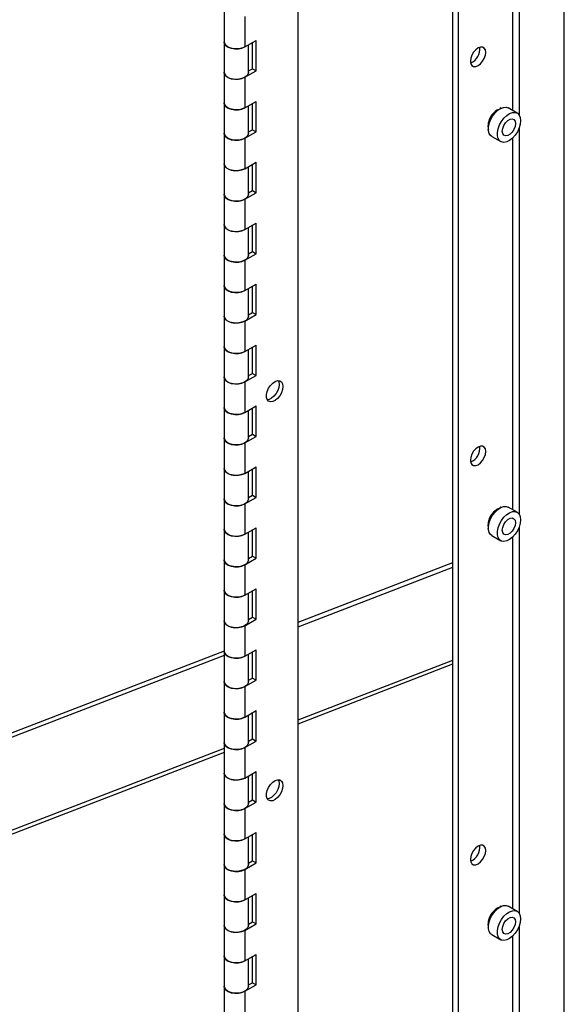
# Model space of a CAD drawing. Units: inches. Extents: x 0.2 to 9.1, y 0.2 to 10.8.
# Drawn here: x 3 to 3.2, y 7.2 to 7.5 of the extents above; entities that cross this region are included whole.
import ezdxf

# ---------------------------------------------------------------- set-up
doc = ezdxf.new("R2010")
doc.units = ezdxf.units.IN
doc.header["$MEASUREMENT"] = 0

msp = doc.modelspace()

# ---------------------------------------------------------------- linework, layer by layer
at = {"color": 7, "linetype": 'Continuous', "lineweight": 25}
for p, q in [((3.065852953616941, 7.880390361660368), (3.065852953616941, 7.002562462626828)), ((3.125132484195194, 7.851400838578374), (3.125132484195194, 6.850004036099866)), ((3.127334621472929, 7.850129571787611), (3.127334621472929, 6.849114732112291)), ((3.167907398974209, 6.851187822826628), (3.167907398974209, 7.852179337077744)), ((3.03766308258494, 7.532355988668638), (3.03766308258494, 7.520691155140352)), ((3.045649904451595, 7.530446177127048), (3.045649904451595, 7.518781343598762)), ((3.045649904451595, 7.518781343598762), (3.049917800291545, 7.521245147423626)), ((3.049917800291545, 7.509580259148855), (3.049917800291545, 7.521245147423626)), ((3.03766308258494, 7.520691155140352), (3.03766308258494, 7.509026266865582)), ((3.04702024001338, 7.509026260023384), (3.04702024001338, 7.51957240388012)), ((3.048503581516426, 7.510396670269932), (3.048503581516426, 7.52042874463387)), ((3.0470202222349, 7.509540345184098), (3.048503581516426, 7.510396670269932)), ((3.048503581516426, 7.510396670269932), (3.049917800291545, 7.509580259148855)), ((3.03766308258494, 7.509026266865582), (3.03766308258494, 7.497361378590811)), ((3.045649904451595, 7.507116455323992), (3.049917800291545, 7.509580259148855)), ((3.045649904451595, 7.507116455323992), (3.045649904451595, 7.49545156704922)), ((3.03766308258494, 7.497361378590811), (3.03766308258494, 7.485696545062525)), ((3.045649904451595, 7.49545156704922), (3.049917800291545, 7.497915370874084)), ((3.04702024001338, 7.485696538220326), (3.04702024001338, 7.496242627330578)), ((3.048503581516426, 7.487066948466875), (3.048503581516426, 7.497098968084329)), ((3.049917800291545, 7.486250537345798), (3.049917800291545, 7.497915370874084)), ((3.143500995775315, 7.495375250052696), (3.143227740546851, 7.495029996456408)), ((3.143681577716797, 7.495271002316853), (3.143500995775315, 7.495375250052696)), ((3.144757412767228, 7.495629142162287), (3.144744061129195, 7.495617930650683)), ((3.144769359905389, 7.495622245226233), (3.144757412767228, 7.495629142162287)), ((3.149853963532275, 7.493387142015004), (3.146419445766781, 7.495369846917962)), ((3.139854748172421, 7.49190220145977), (3.139793625760224, 7.491103421764473)), ((3.140515912043036, 7.492354451456931), (3.139854748172421, 7.49190220145977)), ((3.140133965117645, 7.491741012948286), (3.139854748172421, 7.49190220145977)), ((3.140923519240368, 7.493415882539786), (3.140664095668882, 7.492569909451827)), ((3.141491512026578, 7.493595743300768), (3.140923519240368, 7.493415882539786)), ((3.141195079587129, 7.493259114088512), (3.140923519240368, 7.493415882539786)), ((3.142179930306122, 7.494612615190471), (3.141822932513498, 7.493936964150936)), ((3.142424538478104, 7.49447140589851), (3.142179930306122, 7.494612615190471)), ((3.14255268575766, 7.494572026755008), (3.142179930306122, 7.494612615190471)), ((3.139076696725873, 7.489180351094477), (3.13867001400947, 7.488533227635644)), ((3.138914645886091, 7.488392004659286), (3.13867001400947, 7.488533227635644)), ((3.13867001400947, 7.488533227635644), (3.138891545715184, 7.488230588810282)), ((3.138832450049639, 7.487417157396798), (3.13867001400947, 7.487007716835129)), ((3.138836799850934, 7.487597033744997), (3.138722016061731, 7.4884621724208)), ((3.139681165025664, 7.490867416799144), (3.139078243453581, 7.490219784819097)), ((3.139349827504982, 7.490063002683426), (3.139078243453581, 7.490219784819097)), ((3.139078243453581, 7.490219784819097), (3.139206449994735, 7.489637824498369)), ((3.03766308258494, 7.485696545062525), (3.03766308258494, 7.474031656787755)), ((3.045649904451595, 7.483786733520934), (3.049917800291545, 7.486250537345798)), ((3.045649904451595, 7.483786733520934), (3.045649904451595, 7.472121845246163)), ((3.0470202222349, 7.486210623381042), (3.048503581516426, 7.487066948466875)), ((3.048503581516426, 7.487066948466875), (3.049917800291545, 7.486250537345798)), ((3.138850643360231, 7.486903441730494), (3.13867001400947, 7.487007716835129)), ((3.139081295425879, 7.485809910696045), (3.139078243453581, 7.485792546081755)), ((3.139090332819578, 7.485785567039319), (3.139078243453581, 7.485792546081755)), ((3.140134237720996, 7.484482363385737), (3.143568755486489, 7.482499658482778)), ((3.03766308258494, 7.474031656787755), (3.03766308258494, 7.462366768512983)), ((3.045649904451595, 7.472121845246163), (3.049917800291545, 7.474585649071028)), ((3.04702024001338, 7.462366761670784), (3.04702024001338, 7.472912905527521)), ((3.048503581516426, 7.463737171917333), (3.048503581516426, 7.473769246281271)), ((3.049917800291545, 7.462920760796257), (3.049917800291545, 7.474585649071028)), ((3.03766308258494, 7.462366768512983), (3.03766308258494, 7.450701934984698)), ((3.045649904451595, 7.460456956971393), (3.049917800291545, 7.462920760796257)), ((3.0470202222349, 7.462880846831499), (3.048503581516426, 7.463737171917333)), ((3.048503581516426, 7.463737171917333), (3.049917800291545, 7.462920760796257)), ((3.045649904451595, 7.460456956971393), (3.045649904451595, 7.448792123443107)), ((3.03766308258494, 7.450701934984698), (3.03766308258494, 7.439037046709926)), ((3.045649904451595, 7.448792123443107), (3.049917800291545, 7.451255927267971)), ((3.048503581516426, 7.440407450114276), (3.048503581516426, 7.450439524478214)), ((3.049917800291545, 7.4395910389932), (3.049917800291545, 7.451255927267971)), ((3.04702024001338, 7.439037039867729), (3.04702024001338, 7.449583183724465)), ((3.03766308258494, 7.439037046709926), (3.03766308258494, 7.427372158435157)), ((3.045649904451595, 7.437127235168336), (3.049917800291545, 7.4395910389932)), ((3.0470202222349, 7.439551125028443), (3.048503581516426, 7.440407450114276)), ((3.048503581516426, 7.440407450114276), (3.049917800291545, 7.4395910389932)), ((3.045649904451595, 7.437127235168336), (3.045649904451595, 7.425462346893565)), ((3.03766308258494, 7.427372158435157), (3.03766308258494, 7.415707324906871)), ((3.045649904451595, 7.425462346893565), (3.049917800291545, 7.427926150718429)), ((3.048503581516426, 7.41707772831122), (3.048503581516426, 7.427109747928673)), ((3.049917800291545, 7.416261317190144), (3.049917800291545, 7.427926150718429)), ((3.04702024001338, 7.415707318064672), (3.04702024001338, 7.426253461921409)), ((3.03766308258494, 7.415707324906871), (3.03766308258494, 7.404042436632099)), ((3.045649904451595, 7.413797513365279), (3.049917800291545, 7.416261317190144)), ((3.0470202222349, 7.416221403225387), (3.048503581516426, 7.41707772831122)), ((3.048503581516426, 7.41707772831122), (3.049917800291545, 7.416261317190144)), ((3.045649904451595, 7.413797513365279), (3.045649904451595, 7.402132625090508)), ((3.045649904451595, 7.402132625090508), (3.049917800291545, 7.404596428915372)), ((3.049917800291545, 7.392931595387087), (3.049917800291545, 7.404596428915372)), ((3.03766308258494, 7.404042436632099), (3.03766308258494, 7.392377603103814)), ((3.04702024001338, 7.392377596261615), (3.04702024001338, 7.402923685371867)), ((3.048503581516426, 7.393748006508163), (3.048503581516426, 7.403780026125617)), ((3.0470202222349, 7.392891681422331), (3.048503581516426, 7.393748006508163)), ((3.048503581516426, 7.393748006508163), (3.049917800291545, 7.392931595387087)), ((3.03766308258494, 7.392377603103814), (3.03766308258494, 7.380712714829042)), ((3.045649904451595, 7.390467791562223), (3.049917800291545, 7.392931595387087)), ((3.045649904451595, 7.390467791562223), (3.045649904451595, 7.378802903287451)), ((3.03766308258494, 7.380712714829042), (3.03766308258494, 7.369047826554272)), ((3.045649904451595, 7.378802903287451), (3.049917800291545, 7.381266707112315)), ((3.04702024001338, 7.369047819712073), (3.04702024001338, 7.37959396356881)), ((3.048503581516426, 7.370418229958622), (3.048503581516426, 7.38045030432256)), ((3.049917800291545, 7.369601818837546), (3.049917800291545, 7.381266707112315)), ((3.0470202222349, 7.369561904872788), (3.048503581516426, 7.370418229958622)), ((3.048503581516426, 7.370418229958622), (3.049917800291545, 7.369601818837546)), ((3.03766308258494, 7.369047826554272), (3.03766308258494, 7.357382993025986)), ((3.045649904451595, 7.367138015012681), (3.049917800291545, 7.369601818837546)), ((3.045649904451595, 7.367138015012681), (3.045649904451595, 7.355473181484395)), ((3.03766308258494, 7.357382993025986), (3.03766308258494, 7.345718104751215)), ((3.045649904451595, 7.355473181484395), (3.049917800291545, 7.35793698530926)), ((3.04702024001338, 7.345718097909016), (3.04702024001338, 7.356264241765753)), ((3.048503581516426, 7.347088508155564), (3.048503581516426, 7.357120582519503)), ((3.049917800291545, 7.346272097034488), (3.049917800291545, 7.35793698530926)), ((3.03766308258494, 7.345718104751215), (3.03766308258494, 7.334053216476444)), ((3.045649904451595, 7.343808293209625), (3.049917800291545, 7.346272097034488)), ((3.0470202222349, 7.346232183069731), (3.048503581516426, 7.347088508155564)), ((3.048503581516426, 7.347088508155564), (3.049917800291545, 7.346272097034488)), ((3.045649904451595, 7.343808293209625), (3.045649904451595, 7.332143404934853)), ((3.140923519240368, 7.340606070600877), (3.140664095668882, 7.339760152259403)), ((3.141491512026578, 7.340785986108344), (3.140923519240368, 7.340606070600877)), ((3.141195079587129, 7.340449302149603), (3.140923519240368, 7.340606070600877)), ((3.142179930306122, 7.341802803251561), (3.141822932513498, 7.341127152212026)), ((3.142424538478104, 7.341661593959601), (3.142179930306122, 7.341802803251561)), ((3.14255268575766, 7.341762269562584), (3.142179930306122, 7.341802803251561)), ((3.143500995775315, 7.342565438113787), (3.143227740546851, 7.342220239263983)), ((3.143681577716797, 7.342461190377944), (3.143500995775315, 7.342565438113787)), ((3.144757412767228, 7.342819330223378), (3.144744061129195, 7.342808173458259)), ((3.144769359905389, 7.342812433287323), (3.144757412767228, 7.342819330223378)), ((3.149853963532275, 7.340577384822579), (3.146419445766781, 7.342560089725538)), ((3.139681165025664, 7.338057604860235), (3.139078243453581, 7.337409972880188)), ((3.139349827504982, 7.337253190744517), (3.139078243453581, 7.337409972880188)), ((3.139078243453581, 7.337409972880188), (3.139206449994735, 7.33682801255946)), ((3.139854748172421, 7.339092444267346), (3.139793625760224, 7.338293609825564)), ((3.140515912043036, 7.339544694264506), (3.139854748172421, 7.339092444267346)), ((3.140133965117645, 7.338931255755861), (3.139854748172421, 7.339092444267346)), ((3.03766308258494, 7.334053216476444), (3.03766308258494, 7.322388355574915)), ((3.045649904451595, 7.332143404934853), (3.049917800291545, 7.334607208759718)), ((3.04702024001338, 7.322388348732717), (3.04702024001338, 7.332934465216211)), ((3.048503581516426, 7.323758758979265), (3.048503581516426, 7.333790805969961)), ((3.049917800291545, 7.322942347858189), (3.049917800291545, 7.334607208759718)), ((3.139076696725873, 7.336370539155568), (3.13867001400947, 7.335723470443219)), ((3.138914645886091, 7.335582247466862), (3.13867001400947, 7.335723470443219)), ((3.13867001400947, 7.335723470443219), (3.138891545715184, 7.335420831617857)), ((3.138832450049639, 7.334607400204375), (3.13867001400947, 7.334197959642704)), ((3.138850643360231, 7.334093684538069), (3.13867001400947, 7.334197959642704)), ((3.138836799850934, 7.334787221806088), (3.138722016061731, 7.335652415228377)), ((3.139081295425879, 7.333000098757135), (3.139078243453581, 7.332982734142846)), ((3.139090332819578, 7.33297575510041), (3.139078243453581, 7.332982734142846)), ((3.140134237720996, 7.331672606193313), (3.143568755486489, 7.329689901290354)), ((3.03766308258494, 7.322388355574915), (3.03766308258494, 7.310723494673388)), ((3.045649904451595, 7.320478544033325), (3.049917800291545, 7.322942347858189)), ((3.0470202222349, 7.322902433893432), (3.048503581516426, 7.323758758979265)), ((3.048503581516426, 7.323758758979265), (3.049917800291545, 7.322942347858189)), ((3.045649904451595, 7.320478544033325), (3.045649904451595, 7.308813683131797)), ((3.03766308258494, 7.310723494673388), (3.03766308258494, 7.299058633771859)), ((3.045649904451595, 7.308813683131797), (3.049917800291545, 7.311277486956661)), ((3.048503581516426, 7.300429037176208), (3.048503581516426, 7.310461084166904)), ((3.049917800291545, 7.299612626055133), (3.049917800291545, 7.311277486956661)), ((3.04702024001338, 7.299058626929661), (3.04702024001338, 7.309604743413154)), ((3.03766308258494, 7.299058633771859), (3.03766308258494, 7.287393772870331)), ((3.045649904451595, 7.297148822230268), (3.049917800291545, 7.299612626055133)), ((3.0470202222349, 7.299572712090376), (3.048503581516426, 7.300429037176208)), ((3.048503581516426, 7.300429037176208), (3.049917800291545, 7.299612626055133)), ((3.045649904451595, 7.297148822230268), (3.045649904451595, 7.28548396132874)), ((3.045649904451595, 7.28548396132874), (3.049917800291545, 7.287947765153604)), ((3.049917800291545, 7.276282876878834), (3.049917800291545, 7.287947765153604)), ((3.03766308258494, 7.287393772870331), (3.03766308258494, 7.275728884595559)), ((3.04702024001338, 7.275728877753362), (3.04702024001338, 7.286275021610098)), ((3.048503581516426, 7.27709928799991), (3.048503581516426, 7.287131334990606)), ((3.125132501973675, 7.28387539964571), (3.065852983247741, 7.26100942922022)), ((3.125132501973675, 7.282358966603642), (3.065852983247741, 7.259492996178151)), ((3.045649904451595, 7.273819073053969), (3.049917800291545, 7.276282876878834)), ((3.0470202222349, 7.276242962914076), (3.048503581516426, 7.27709928799991)), ((3.048503581516426, 7.27709928799991), (3.049917800291545, 7.276282876878834)), ((3.03766308258494, 7.275728884595559), (3.03766308258494, 7.264064023694032)), ((3.045649904451595, 7.273819073053969), (3.045649904451595, 7.26215421215244)), ((3.03766308258494, 7.264064023694032), (3.03766308258494, 7.252399162792504)), ((3.045649904451595, 7.26215421215244), (3.049917800291545, 7.264618015977304)), ((3.04702024001338, 7.252399155950305), (3.04702024001338, 7.262945272433799)), ((3.048503581516426, 7.253769566196853), (3.048503581516426, 7.263801613187549)), ((3.049917800291545, 7.252953155075777), (3.049917800291545, 7.264618015977304)), ((3.0470202222349, 7.25291324111102), (3.048503581516426, 7.253769566196853)), ((3.048503581516426, 7.253769566196853), (3.049917800291545, 7.252953155075777)), ((3.03766309443726, 7.250135725310162), (2.79792117672429, 7.157659786664162)), ((3.03766308258494, 7.252399162792504), (3.03766308258494, 7.240734274517732)), ((3.045649904451595, 7.250489351250913), (3.049917800291545, 7.252953155075777)), ((3.045649904451595, 7.250489351250913), (3.045649904451595, 7.238824462976141)), ((3.03766309443726, 7.248619292268095), (2.799495905537642, 7.156750711632311)), ((3.03766308258494, 7.240734274517732), (3.03766308258494, 7.229069413616204)), ((3.045649904451595, 7.238824462976141), (3.049917800291545, 7.241288266801005)), ((3.04702024001338, 7.229069406774006), (3.04702024001338, 7.2396155232575)), ((3.048503581516426, 7.230439817020554), (3.048503581516426, 7.24047186401125)), ((3.049917800291545, 7.229623405899478), (3.049917800291545, 7.241288266801005)), ((3.03766308258494, 7.229069413616204), (3.03766308258494, 7.217404552714675)), ((3.045649904451595, 7.227159602074614), (3.049917800291545, 7.229623405899478)), ((3.045649904451595, 7.227159602074614), (3.045649904451595, 7.215494741173084)), ((3.0470202222349, 7.229583491934721), (3.048503581516426, 7.230439817020554)), ((3.048503581516426, 7.230439817020554), (3.049917800291545, 7.229623405899478)), ((3.03766308258494, 7.217404552714675), (3.03766308258494, 7.205739691813148)), ((3.045649904451595, 7.215494741173084), (3.049917800291545, 7.217958544997949)), ((3.04702024001338, 7.205739684970948), (3.04702024001338, 7.216285801454443)), ((3.048503581516426, 7.207110095217497), (3.048503581516426, 7.217142142208193)), ((3.049917800291545, 7.20629368409642), (3.049917800291545, 7.217958544997949)), ((3.03766308258494, 7.205739691813148), (3.03766308258494, 7.194074803538377)), ((3.045649904451595, 7.203829880271557), (3.049917800291545, 7.20629368409642)), ((3.0470202222349, 7.206253770131664), (3.048503581516426, 7.207110095217497)), ((3.048503581516426, 7.207110095217497), (3.049917800291545, 7.20629368409642)), ((3.045649904451595, 7.203829880271557), (3.045649904451595, 7.192164991996785)), ((3.03766308258494, 7.194074803538377), (3.03766308258494, 7.182409942636848)), ((3.045649904451595, 7.192164991996785), (3.049917800291545, 7.19462879582165)), ((3.048503581516426, 7.183780346041197), (3.048503581516426, 7.193812393031894)), ((3.049917800291545, 7.182963934920121), (3.049917800291545, 7.19462879582165)), ((3.04702024001338, 7.18240993579465), (3.04702024001338, 7.192956052278143)), ((3.143500995775315, 7.189755680921362), (3.143227740546851, 7.189410427325075)), ((3.143681577716797, 7.189651433185519), (3.143500995775315, 7.189755680921362)), ((3.144757412767228, 7.190009573030953), (3.144744061129195, 7.189998388892592)), ((3.144769359905389, 7.190002676094899), (3.144757412767228, 7.190009573030953)), ((3.149853963532275, 7.187767600256912), (3.146419445766781, 7.189750305159871)), ((3.139854748172421, 7.186282659701678), (3.139793625760224, 7.185483852633139)), ((3.140515912043036, 7.186734909698839), (3.139854748172421, 7.186282659701678)), ((3.140133965117645, 7.186121471190194), (3.139854748172421, 7.186282659701678)), ((3.140923519240368, 7.187796313408452), (3.140664095668882, 7.186950367693735)), ((3.141491512026578, 7.187976174169434), (3.140923519240368, 7.187796313408452)), ((3.141195079587129, 7.187639544957178), (3.140923519240368, 7.187796313408452)), ((3.142179930306122, 7.188993046059137), (3.141822932513498, 7.188317395019602)), ((3.142424538478104, 7.188851836767176), (3.142179930306122, 7.188993046059137)), ((3.14255268575766, 7.188952457623674), (3.142179930306122, 7.188993046059137)), ((3.03766308258494, 7.182409942636848), (3.03766308258494, 7.17074508173532)), ((3.045649904451595, 7.180500131095257), (3.049917800291545, 7.182963934920121)), ((3.0470202222349, 7.182924020955364), (3.048503581516426, 7.183780346041197)), ((3.048503581516426, 7.183780346041197), (3.049917800291545, 7.182963934920121)), ((3.139076696725873, 7.183560781963143), (3.13867001400947, 7.182913685877552)), ((3.138914645886091, 7.182772462901195), (3.13867001400947, 7.182913685877552)), ((3.13867001400947, 7.182913685877552), (3.138891545715184, 7.18261104705219)), ((3.138836799850934, 7.181977464613663), (3.138722016061731, 7.18284263066271)), ((3.139681165025664, 7.18524784766781), (3.139078243453581, 7.184600215687762)), ((3.139349827504982, 7.184443433552092), (3.139078243453581, 7.184600215687762)), ((3.139078243453581, 7.184600215687762), (3.139206449994735, 7.184018255367035)), ((3.045649904451595, 7.180500131095257), (3.045649904451595, 7.168835270193729)), ((3.138832450049639, 7.181797615638708), (3.13867001400947, 7.181388175077037)), ((3.138850643360231, 7.181283899972401), (3.13867001400947, 7.181388175077037)), ((3.139081295425879, 7.18019034156471), (3.139078243453581, 7.180172976950421)), ((3.139090332819578, 7.180165997907985), (3.139078243453581, 7.180172976950421)), ((3.140134237720996, 7.178862821627645), (3.143568755486489, 7.176880116724686)), ((3.03766308258494, 7.17074508173532), (3.03766308258494, 7.159080193460548)), ((3.045649904451595, 7.168835270193729), (3.049917800291545, 7.171299074018593)), ((3.049917800291545, 7.159634185743822), (3.049917800291545, 7.171299074018593)), ((3.04702024001338, 7.15908018661835), (3.04702024001338, 7.169626330475087)), ((3.048503581516426, 7.160450596864898), (3.048503581516426, 7.170482671228837)), ((3.045649904451595, 7.157170381918958), (3.049917800291545, 7.159634185743822)), ((3.0470202222349, 7.159594271779065), (3.048503581516426, 7.160450596864898)), ((3.048503581516426, 7.160450596864898), (3.049917800291545, 7.159634185743822)), ((3.03766308258494, 7.159080193460548), (3.03766308258494, 7.147415332559021)), ((3.045649904451595, 7.157170381918958), (3.045649904451595, 7.14550552101743))]:
    msp.add_line(p, q, dxfattribs=at)
at = {"color": 8, "linetype": 'Continuous', "lineweight": 25}
for p, q in [((3.150659050119838, 7.640673762286457), (3.150659050119838, 7.492580688496807)), ((3.14813366156647, 7.636711600069615), (3.14813366156647, 7.49438026533216)), ((3.150659050119838, 7.487864005094032), (3.150659050119838, 7.339770931304383)), ((3.14813366156647, 7.483901842877191), (3.14813366156647, 7.341570453393251)), ((3.150659050119838, 7.335054193155123), (3.150659050119838, 7.186961146738716)), ((3.14813366156647, 7.331092030938281), (3.14813366156647, 7.188760696200826)), ((3.125132501973675, 7.321175121450828), (3.065852959543102, 7.298309137340941)), ((3.125132501973675, 7.319475631957183), (3.065852983247741, 7.296609661531693)), ((3.0376631181419, 7.287435406062091), (2.759189123719069, 7.180019321797554)), ((3.03766309443726, 7.285735957621635), (2.760953886698787, 7.179000548944988)), ((3.150659050119838, 7.182244435962698), (3.150659050119838, 7.03415137585967)), ((3.14813366156647, 7.178282273745856), (3.14813366156647, 7.035950911635159))]:
    msp.add_line(p, q, dxfattribs=at)
at = {"color": 7, "linetype": 'Continuous', "lineweight": 25, "flags": 128}
for points in [[(3.03766308258494, 7.520691155140352), (3.037793683294653, 7.520057423876146), (3.038327896969993, 7.519303417026187), (3.039227162089127, 7.518675689791134), (3.040409810243828, 7.518231261631913), (3.041768139405854, 7.518010645205643), (3.043178654331096, 7.518033850521744), (3.044513041807523, 7.518298783867484), (3.045649904451595, 7.518781343598762)], [(3.045649904451595, 7.518781343598762), (3.045252235424249, 7.518576570283042), (3.04402770709823, 7.518171761874044), (3.042649827535017, 7.517996122639397), (3.041243846122023, 7.518065687271211), (3.03993777383713, 7.518374054892818), (3.038850400553564, 7.518893189596001), (3.038080544986023, 7.51957591784343), (3.037698384718879, 7.520360064577636), (3.03766308258494, 7.520691155140352)], [(3.134910766391474, 7.511599838427133), (3.135816011005849, 7.512287978389647), (3.136632647678865, 7.513239922603801), (3.137280732514798, 7.514362438463956), (3.137696831899127, 7.515545655727181), (3.137840203483213, 7.516673751762779), (3.137696831899127, 7.51763636923735), (3.137280732514798, 7.518339168377418), (3.136632647678865, 7.518713421413227), (3.135816011005849, 7.518722442247753), (3.134910766391474, 7.518365463772133), (3.134005515850939, 7.517677265642034), (3.133188879177922, 7.516725376174366), (3.13254079434199, 7.51560286031421), (3.132124700883821, 7.514419646472084), (3.131981323373574, 7.513291492268902), (3.132124700883821, 7.512328932961915), (3.13254079434199, 7.511626130400749), (3.133188879177922, 7.511251877364939), (3.134005515850939, 7.511242801783928), (3.134910766391474, 7.511599838427133)], [(3.03766308258494, 7.509026266865582), (3.037793683294653, 7.508392535601375), (3.038327896969993, 7.507638528751416), (3.039227162089127, 7.507010801516364), (3.040409810243828, 7.506566373357141), (3.041768139405854, 7.506345756930872), (3.043178654331096, 7.506368962246974), (3.044513041807523, 7.506633895592712), (3.045649904451595, 7.507116455323992)], [(3.04702024001338, 7.509026260023384), (3.046819728396483, 7.50824402226255), (3.046212024413441, 7.507508834879475), (3.045252235424249, 7.506911682008272), (3.04402770709823, 7.506506873599273), (3.042649827535017, 7.506331234364627), (3.041243846122023, 7.506400798996439), (3.03993777383713, 7.506709166618047), (3.038850400553564, 7.507228301321231), (3.038080544986023, 7.50791102956866), (3.037698384718879, 7.508695176302866), (3.03766308258494, 7.509026266865582)], [(3.03766308258494, 7.497361378590811), (3.037793683294653, 7.496727647326604), (3.038327896969993, 7.495973640476645), (3.039227162089127, 7.495345913241593), (3.040409810243828, 7.494901485082371), (3.041768139405854, 7.494680868656102), (3.043178654331096, 7.494704073972202), (3.044513041807523, 7.494969007317942), (3.045649904451595, 7.49545156704922)], [(3.045649904451595, 7.49545156704922), (3.045252235424249, 7.495246793733501), (3.04402770709823, 7.494841985324502), (3.042649827535017, 7.494666346089855), (3.041243846122023, 7.494735910721669), (3.03993777383713, 7.495044278343276), (3.038850400553564, 7.49556341304646), (3.038080544986023, 7.496246141293889), (3.037698384718879, 7.497030288028094), (3.03766308258494, 7.497361378590811)], [(3.140134237720996, 7.484482363385737), (3.139681028723988, 7.484833454059267), (3.139144290504574, 7.485651050789718), (3.138867218829197, 7.48673724020445), (3.138867218829197, 7.488023782598568), (3.139144290504574, 7.489429872160424), (3.139681028723988, 7.490867118901741), (3.14044370178585, 7.492245262720761), (3.141384390762, 7.493477678644894), (3.142443994060733, 7.494486943581964), (3.143555925350519, 7.495209653663888), (3.144650321133449, 7.495600331382225), (3.145658414251185, 7.495634497824263), (3.146419445766781, 7.495369846917962)], [(3.14226764932351, 7.494603074564894), (3.142678978149197, 7.494800893186555), (3.143073399640971, 7.494935847321791)], [(3.139323663509456, 7.490483410818404), (3.13948926411896, 7.490910445234702), (3.139833858459119, 7.491629412172577)], [(3.140080552639351, 7.492056671652175), (3.140135085161848, 7.492143884528905), (3.14081787358958, 7.493071444900143)], [(3.141224692607659, 7.493511267359623), (3.141910965617355, 7.494105626610436), (3.141912725686816, 7.494106916409332)], [(3.151156029733142, 7.490509281126583), (3.15101639162973, 7.489152255470924), (3.150606253962163, 7.487719277341069), (3.149951383673257, 7.48630038860019), (3.149092932016678, 7.484984712664284), (3.148084838898942, 7.483854959567306), (3.146990443116011, 7.482982129556841), (3.145878511826227, 7.482420976351727), (3.144818908527493, 7.482206849360709), (3.143878219551343, 7.48235316891119), (3.143115546489482, 7.482850749156308), (3.142578808270066, 7.48366834588676), (3.142301736594689, 7.484754535301492), (3.142301736594689, 7.486041077695609), (3.142578808270066, 7.487447167257466), (3.143115546489482, 7.488884413998782), (3.143878219551343, 7.490262557817803), (3.144818908527493, 7.491494973741936), (3.145878511826227, 7.492504238679005), (3.146990443116011, 7.493226948760929), (3.148084838898942, 7.493617626479267), (3.149092932016678, 7.493651792921304), (3.149951383673257, 7.493327318917408), (3.150606253962163, 7.492664527318118), (3.15101639162973, 7.491705084059763), (3.151156029733142, 7.490509281126583)], [(3.14923674213659, 7.489401299981134), (3.149084439829682, 7.488315951523242), (3.148645915856663, 7.487185703588284), (3.147974049341446, 7.486146852853463), (3.14714988644548, 7.485324637984696), (3.146272832573283, 7.48481832556144), (3.145448669677318, 7.484688982205011), (3.1447768031621, 7.484952112373039), (3.144338279189081, 7.485576051305839), (3.144185976882173, 7.486485555263132), (3.144338279189081, 7.487570848974539), (3.1447768031621, 7.488701151655984), (3.145448669677318, 7.489740002390803), (3.146272832573283, 7.490562162513085), (3.14714988644548, 7.491068474936342), (3.147974049341446, 7.491197873039256), (3.148645915856663, 7.490934742871228), (3.149084439829682, 7.490310749191943), (3.14923674213659, 7.489401299981134)], [(3.138974251201378, 7.489017384065232), (3.139079588691856, 7.489638031658246), (3.13914618687571, 7.489911285644979)], [(3.03766308258494, 7.485696545062525), (3.037793683294653, 7.485062813798318), (3.038327896969993, 7.484308806948359), (3.039227162089127, 7.483681079713306), (3.040409810243828, 7.483236651554084), (3.041768139405854, 7.483016035127815), (3.043178654331096, 7.483039240443916), (3.044513041807523, 7.483304173789655), (3.045649904451595, 7.483786733520934)], [(3.04702024001338, 7.485696538220326), (3.046819728396483, 7.484914300459493), (3.046212024413441, 7.484179113076418), (3.045252235424249, 7.483581960205215), (3.04402770709823, 7.483177151796216), (3.042649827535017, 7.48300151256157), (3.041243846122023, 7.483071077193383), (3.03993777383713, 7.483379444814991), (3.038850400553564, 7.483898579518175), (3.038080544986023, 7.484581307765603), (3.037698384718879, 7.485365454499809), (3.03766308258494, 7.485696545062525)], [(3.03766308258494, 7.474031656787755), (3.037793683294653, 7.473397925523547), (3.038327896969993, 7.472643918673589), (3.039227162089127, 7.472016191438536), (3.040409810243828, 7.471571763279313), (3.041768139405854, 7.471351146853045), (3.043178654331096, 7.471374352169145), (3.044513041807523, 7.471639285514885), (3.045649904451595, 7.472121845246163)], [(3.045649904451595, 7.472121845246163), (3.045252235424249, 7.471917071930445), (3.04402770709823, 7.471512263521445), (3.042649827535017, 7.471336624286798), (3.041243846122023, 7.471406188918612), (3.03993777383713, 7.47171455654022), (3.038850400553564, 7.472233691243403), (3.038080544986023, 7.472916419490833), (3.037698384718879, 7.473700566225038), (3.03766308258494, 7.474031656787755)], [(3.03766308258494, 7.462366768512983), (3.037793683294653, 7.461733037248776), (3.038327896969993, 7.460979030398818), (3.039227162089127, 7.460351303163765), (3.040409810243828, 7.459906875004543), (3.041768139405854, 7.459686258578274), (3.043178654331096, 7.459709463894375), (3.044513041807523, 7.459974397240114), (3.045649904451595, 7.460456956971393)], [(3.04702024001338, 7.462366761670784), (3.046819728396483, 7.461584523909951), (3.046212024413441, 7.460849336526876), (3.045252235424249, 7.460252183655673), (3.04402770709823, 7.459847375246674), (3.042649827535017, 7.459671736012028), (3.041243846122023, 7.459741300643842), (3.03993777383713, 7.46004966826545), (3.038850400553564, 7.460568802968633), (3.038080544986023, 7.461251531216061), (3.037698384718879, 7.462035677950268), (3.03766308258494, 7.462366768512983)], [(3.03766308258494, 7.450701934984698), (3.037793683294653, 7.45006820372049), (3.038327896969993, 7.449314196870532), (3.039227162089127, 7.448686469635479), (3.040409810243828, 7.448242041476257), (3.041768139405854, 7.448021425049988), (3.043178654331096, 7.448044630366089), (3.044513041807523, 7.448309563711828), (3.045649904451595, 7.448792123443107)], [(3.045649904451595, 7.448792123443107), (3.045252235424249, 7.448587350127388), (3.04402770709823, 7.448182541718389), (3.042649827535017, 7.448006902483742), (3.041243846122023, 7.448076467115555), (3.03993777383713, 7.448384834737163), (3.038850400553564, 7.448903969440346), (3.038080544986023, 7.449586697687776), (3.037698384718879, 7.450370844421982), (3.03766308258494, 7.450701934984698)], [(3.03766308258494, 7.439037046709926), (3.037793683294653, 7.43840331544572), (3.038327896969993, 7.437649308595761), (3.039227162089127, 7.437021581360709), (3.040409810243828, 7.436577153201487), (3.041768139405854, 7.436356536775217), (3.043178654331096, 7.436379742091318), (3.044513041807523, 7.436644675437058), (3.045649904451595, 7.437127235168336)], [(3.04702024001338, 7.439037039867729), (3.046819728396483, 7.438254802106895), (3.046212024413441, 7.43751961472382), (3.045252235424249, 7.436922461852617), (3.04402770709823, 7.436517653443618), (3.042649827535017, 7.436342014208971), (3.041243846122023, 7.436411578840785), (3.03993777383713, 7.436719946462392), (3.038850400553564, 7.437239081165576), (3.038080544986023, 7.437921809413004), (3.037698384718879, 7.43870595614721), (3.03766308258494, 7.439037046709926)], [(3.03766308258494, 7.427372158435157), (3.037793683294653, 7.426738427170949), (3.038327896969993, 7.42598442032099), (3.039227162089127, 7.425356693085938), (3.040409810243828, 7.424912264926715), (3.041768139405854, 7.424691648500445), (3.043178654331096, 7.424714853816547), (3.044513041807523, 7.424979787162287), (3.045649904451595, 7.425462346893565)], [(3.045649904451595, 7.425462346893565), (3.045252235424249, 7.425257573577846), (3.04402770709823, 7.424852765168847), (3.042649827535017, 7.4246771259342), (3.041243846122023, 7.424746690566013), (3.03993777383713, 7.425055058187621), (3.038850400553564, 7.425574192890805), (3.038080544986023, 7.426256921138235), (3.037698384718879, 7.427041067872439), (3.03766308258494, 7.427372158435157)], [(3.03766308258494, 7.415707324906871), (3.037793683294653, 7.415073593642663), (3.038327896969993, 7.414319586792705), (3.039227162089127, 7.413691859557652), (3.040409810243828, 7.41324743139843), (3.041768139405854, 7.413026814972161), (3.043178654331096, 7.413050020288261), (3.044513041807523, 7.413314953634001), (3.045649904451595, 7.413797513365279)], [(3.04702024001338, 7.415707318064672), (3.046819728396483, 7.414925080303838), (3.046212024413441, 7.414189892920763), (3.045252235424249, 7.413592740049561), (3.04402770709823, 7.413187931640561), (3.042649827535017, 7.413012292405914), (3.041243846122023, 7.413081857037728), (3.03993777383713, 7.413390224659335), (3.038850400553564, 7.413909359362519), (3.038080544986023, 7.414592087609948), (3.037698384718879, 7.415376234344153), (3.03766308258494, 7.415707324906871)], [(3.03766308258494, 7.404042436632099), (3.037793683294653, 7.403408705367892), (3.038327896969993, 7.402654698517933), (3.039227162089127, 7.402026971282881), (3.040409810243828, 7.401582543123658), (3.041768139405854, 7.40136192669739), (3.043178654331096, 7.40138513201349), (3.044513041807523, 7.401650065359229), (3.045649904451595, 7.402132625090508)], [(3.045649904451595, 7.402132625090508), (3.045252235424249, 7.401927851774789), (3.04402770709823, 7.40152304336579), (3.042649827535017, 7.401347404131144), (3.041243846122023, 7.401416968762957), (3.03993777383713, 7.401725336384565), (3.038850400553564, 7.402244471087749), (3.038080544986023, 7.402927199335177), (3.037698384718879, 7.403711346069383), (3.03766308258494, 7.404042436632099)], [(3.03766308258494, 7.392377603103814), (3.037793683294653, 7.391743871839606), (3.038327896969993, 7.390989864989647), (3.039227162089127, 7.390362137754595), (3.040409810243828, 7.389917709595372), (3.041768139405854, 7.389697093169104), (3.043178654331096, 7.389720298485205), (3.044513041807523, 7.389985231830944), (3.045649904451595, 7.390467791562223)], [(3.04702024001338, 7.392377596261615), (3.046819728396483, 7.391595358500782), (3.046212024413441, 7.390860171117707), (3.045252235424249, 7.390263018246504), (3.04402770709823, 7.389858209837505), (3.042649827535017, 7.389682570602858), (3.041243846122023, 7.38975213523467), (3.03993777383713, 7.390060502856278), (3.038850400553564, 7.390579637559462), (3.038080544986023, 7.391262365806892), (3.037698384718879, 7.392046512541097), (3.03766308258494, 7.392377603103814)], [(3.060170844928033, 7.388737069680277), (3.060030602356321, 7.387581654855131), (3.059622331429091, 7.386366988423442), (3.058982306170489, 7.385200948351571), (3.058167399936134, 7.384187208880264), (3.057250024472645, 7.383415858820699), (3.056311682255777, 7.382955354426211), (3.055435754353942, 7.3828466587735), (3.054700074949978, 7.383099447843652), (3.0541700095865, 7.383691235227868), (3.053892653455453, 7.384569442773324), (3.053892653455453, 7.385656051004747), (3.0541700095865, 7.386854487122853), (3.054700074949978, 7.388058274948946), (3.055435754353942, 7.389160461378983), (3.056311682255777, 7.390063090555077), (3.057250024472645, 7.390686027770133), (3.058167399936134, 7.390973802128964), (3.058982306170489, 7.390900933368847), (3.059622331429091, 7.390473905477891), (3.060030602356321, 7.389730563878702), (3.060170844928033, 7.388737069680277)], [(3.058756626152914, 7.389553480801353), (3.058616383581203, 7.388398065976207), (3.058208112653972, 7.387183399544519), (3.057568087395371, 7.386017359472648), (3.056753181161016, 7.38500362000134), (3.055835805697527, 7.384232269941775), (3.054897463480658, 7.383771765547288), (3.054189980745032, 7.383655745433114)], [(3.058424038212513, 7.390990135048155), (3.058616383581203, 7.390546974999777), (3.058756626152914, 7.389553480801353)], [(3.03766308258494, 7.380712714829042), (3.037793683294653, 7.380078983564836), (3.038327896969993, 7.379324976714877), (3.039227162089127, 7.378697249479824), (3.040409810243828, 7.378252821320602), (3.041768139405854, 7.378032204894333), (3.043178654331096, 7.378055410210433), (3.044513041807523, 7.378320343556173), (3.045649904451595, 7.378802903287451)], [(3.045649904451595, 7.378802903287451), (3.045252235424249, 7.378598129971732), (3.04402770709823, 7.378193321562733), (3.042649827535017, 7.378017682328087), (3.041243846122023, 7.3780872469599), (3.03993777383713, 7.378395614581508), (3.038850400553564, 7.378914749284692), (3.038080544986023, 7.37959747753212), (3.037698384718879, 7.380381624266326), (3.03766308258494, 7.380712714829042)], [(3.03766308258494, 7.369047826554272), (3.037793683294653, 7.368414095290064), (3.038327896969993, 7.367660088440106), (3.039227162089127, 7.367032361205053), (3.040409810243828, 7.366587933045831), (3.041768139405854, 7.366367316619563), (3.043178654331096, 7.366390521935663), (3.044513041807523, 7.366655455281403), (3.045649904451595, 7.367138015012681)], [(3.04702024001338, 7.369047819712073), (3.046819728396483, 7.36826558195124), (3.046212024413441, 7.367530394568165), (3.045252235424249, 7.366933241696962), (3.04402770709823, 7.366528433287963), (3.042649827535017, 7.366352794053316), (3.041243846122023, 7.366422358685129), (3.03993777383713, 7.366730726306737), (3.038850400553564, 7.36724986100992), (3.038080544986023, 7.36793258925735), (3.037698384718879, 7.368716735991556), (3.03766308258494, 7.369047826554272)], [(3.134910766391474, 7.358790026488223), (3.135816011005849, 7.359478221197223), (3.136632647678865, 7.360430110664892), (3.137280732514798, 7.361552626525047), (3.137696831899127, 7.362735843788272), (3.137840203483213, 7.363863994570354), (3.137696831899127, 7.364826557298442), (3.137280732514798, 7.365529356438508), (3.136632647678865, 7.365903609474318), (3.135816011005849, 7.365912685055328), (3.134910766391474, 7.365555651833223), (3.134005515850939, 7.364867508449609), (3.133188879177922, 7.363915564235455), (3.13254079434199, 7.3627930483753), (3.132124700883821, 7.361609834533174), (3.131981323373574, 7.360481735076478), (3.132124700883821, 7.359519121023006), (3.13254079434199, 7.358816318461839), (3.133188879177922, 7.35844206542603), (3.134005515850939, 7.358433044591504), (3.134910766391474, 7.358790026488223)], [(3.03766308258494, 7.357382993025986), (3.037793683294653, 7.356749261761779), (3.038327896969993, 7.355995254911821), (3.039227162089127, 7.355367527676767), (3.040409810243828, 7.354923099517546), (3.041768139405854, 7.354702483091277), (3.043178654331096, 7.354725688407377), (3.044513041807523, 7.354990621753116), (3.045649904451595, 7.355473181484395)], [(3.045649904451595, 7.355473181484395), (3.045252235424249, 7.355268408168676), (3.04402770709823, 7.354863599759677), (3.042649827535017, 7.354687960525029), (3.041243846122023, 7.354757525156844), (3.03993777383713, 7.355065892778451), (3.038850400553564, 7.355585027481634), (3.038080544986023, 7.356267755729064), (3.037698384718879, 7.357051902463269), (3.03766308258494, 7.357382993025986)], [(3.03766308258494, 7.345718104751215), (3.037793683294653, 7.345084373487007), (3.038327896969993, 7.344330366637049), (3.039227162089127, 7.343702639401997), (3.040409810243828, 7.343258211242774), (3.041768139405854, 7.343037594816505), (3.043178654331096, 7.343060800132606), (3.044513041807523, 7.343325733478345), (3.045649904451595, 7.343808293209625)], [(3.04702024001338, 7.345718097909016), (3.046819728396483, 7.344935860148184), (3.046212024413441, 7.344200672765107), (3.045252235424249, 7.343603519893905), (3.04402770709823, 7.343198711484906), (3.042649827535017, 7.34302307225026), (3.041243846122023, 7.343092636882073), (3.03993777383713, 7.343401004503681), (3.038850400553564, 7.343920139206864), (3.038080544986023, 7.344602867454292), (3.037698384718879, 7.345387014188499), (3.03766308258494, 7.345718104751215)], [(3.140134237720996, 7.331672606193313), (3.139681028723988, 7.332023696866842), (3.139144290504574, 7.332841238850809), (3.138867218829197, 7.33392742826554), (3.138867218829197, 7.335213970659659), (3.139144290504574, 7.336620060221515), (3.139681028723988, 7.338057361709317), (3.14044370178585, 7.339435505528336), (3.141384390762, 7.340667921452471), (3.142443994060733, 7.341677186389539), (3.143555925350519, 7.342399841724978), (3.144650321133449, 7.342790574189801), (3.145658414251185, 7.342824740631839), (3.146419445766781, 7.342560089725538)], [(3.140080552639351, 7.339246914459751), (3.140135085161848, 7.339334127336481), (3.14081787358958, 7.340261632961233)], [(3.141224692607659, 7.340701455420714), (3.141910965617355, 7.341295869418011), (3.141912725686816, 7.341297159216907)], [(3.14226764932351, 7.341793262625985), (3.142678978149197, 7.341991135994131), (3.143073399640971, 7.342126035382882)], [(3.151156029733142, 7.337699469187673), (3.15101639162973, 7.336342443532015), (3.150606253962163, 7.334909465402159), (3.149951383673257, 7.333490576661281), (3.149092932016678, 7.332174955471859), (3.148084838898942, 7.331045202374881), (3.146990443116011, 7.330172317617931), (3.145878511826227, 7.329611219159303), (3.144818908527493, 7.329397092168283), (3.143878219551343, 7.329543411718765), (3.143115546489482, 7.330040991963884), (3.142578808270066, 7.33085853394785), (3.142301736594689, 7.331944723362583), (3.142301736594689, 7.3332312657567), (3.142578808270066, 7.334637355318557), (3.143115546489482, 7.336074656806358), (3.143878219551343, 7.337452800625378), (3.144818908527493, 7.338685216549512), (3.145878511826227, 7.339694481486581), (3.146990443116011, 7.34041713682202), (3.148084838898942, 7.340807869286842), (3.149092932016678, 7.34084203572888), (3.149951383673257, 7.340517506978498), (3.150606253962163, 7.339854715379209), (3.15101639162973, 7.338895272120854), (3.151156029733142, 7.337699469187673)], [(3.138974251201378, 7.336207572126323), (3.139079588691856, 7.336828219719336), (3.13914618687571, 7.337101528452553)], [(3.139323663509456, 7.337673653625978), (3.13948926411896, 7.338100633295793), (3.139833858459119, 7.338819654980153)], [(3.14923674213659, 7.336591488042225), (3.149084439829682, 7.335506194330818), (3.148645915856663, 7.334375946395859), (3.147974049341446, 7.333337040914554), (3.14714988644548, 7.332514880792272), (3.146272832573283, 7.332008568369014), (3.145448669677318, 7.331879170266101), (3.1447768031621, 7.332142355180614), (3.144338279189081, 7.332766294113414), (3.144185976882173, 7.333675743324223), (3.144338279189081, 7.334761091782116), (3.1447768031621, 7.335891339717073), (3.145448669677318, 7.336930190451894), (3.146272832573283, 7.337752405320662), (3.14714988644548, 7.338258717743917), (3.147974049341446, 7.338388061100346), (3.148645915856663, 7.338124930932318), (3.149084439829682, 7.337500991999518), (3.14923674213659, 7.336591488042225)], [(3.03766308258494, 7.334053216476444), (3.037793683294653, 7.333419485212237), (3.038327896969993, 7.332665478362279), (3.039227162089127, 7.332037751127226), (3.040409810243828, 7.331593322968004), (3.041768139405854, 7.331372706541734), (3.043178654331096, 7.331395911857835), (3.044513041807523, 7.331660845203575), (3.045649904451595, 7.332143404934853)], [(3.045649904451595, 7.332143404934853), (3.045252235424249, 7.331938631619135), (3.04402770709823, 7.331533823210135), (3.042649827535017, 7.331358183975488), (3.041243846122023, 7.331427748607302), (3.03993777383713, 7.331736116228909), (3.038850400553564, 7.332255250932093), (3.038080544986023, 7.332937979179523), (3.037698384718879, 7.333722125913727), (3.03766308258494, 7.334053216476444)], [(3.03766308258494, 7.322388355574915), (3.037793683294653, 7.321754624310708), (3.038327896969993, 7.32100061746075), (3.039227162089127, 7.320372890225698), (3.040409810243828, 7.319928462066475), (3.041768139405854, 7.319707845640206), (3.043178654331096, 7.319731050956307), (3.044513041807523, 7.319995984302046), (3.045649904451595, 7.320478544033325)], [(3.04702024001338, 7.322388348732717), (3.046819728396483, 7.321606110971883), (3.046212024413441, 7.320870923588809), (3.045252235424249, 7.320273770717606), (3.04402770709823, 7.319868962308607), (3.042649827535017, 7.31969332307396), (3.041243846122023, 7.319762887705774), (3.03993777383713, 7.320071255327382), (3.038850400553564, 7.320590390030565), (3.038080544986023, 7.321273118277993), (3.037698384718879, 7.3220572650122), (3.03766308258494, 7.322388355574915)], [(3.03766308258494, 7.310723494673388), (3.037793683294653, 7.31008976340918), (3.038327896969993, 7.309335756559222), (3.039227162089127, 7.308708029324169), (3.040409810243828, 7.308263601164946), (3.041768139405854, 7.308042984738679), (3.043178654331096, 7.308066190054778), (3.044513041807523, 7.308331123400518), (3.045649904451595, 7.308813683131797)], [(3.045649904451595, 7.308813683131797), (3.045252235424249, 7.308608909816078), (3.04402770709823, 7.308204101407078), (3.042649827535017, 7.308028462172432), (3.041243846122023, 7.308098026804244), (3.03993777383713, 7.308406394425853), (3.038850400553564, 7.308925529129036), (3.038080544986023, 7.309608257376466), (3.037698384718879, 7.310392404110671), (3.03766308258494, 7.310723494673388)], [(3.03766308258494, 7.299058633771859), (3.037793683294653, 7.298424902507652), (3.038327896969993, 7.297670895657693), (3.039227162089127, 7.297043168422641), (3.040409810243828, 7.296598740263419), (3.041768139405854, 7.296378123837149), (3.043178654331096, 7.29640132915325), (3.044513041807523, 7.29666626249899), (3.045649904451595, 7.297148822230268)], [(3.04702024001338, 7.299058626929661), (3.046819728396483, 7.298276389168827), (3.046212024413441, 7.297541201785752), (3.045252235424249, 7.29694404891455), (3.04402770709823, 7.29653924050555), (3.042649827535017, 7.296363601270903), (3.041243846122023, 7.296433165902717), (3.03993777383713, 7.296741533524324), (3.038850400553564, 7.297260668227509), (3.038080544986023, 7.297943396474937), (3.037698384718879, 7.298727543209142), (3.03766308258494, 7.299058633771859)], [(3.03766308258494, 7.287393772870331), (3.037793683294653, 7.286760041606123), (3.038327896969993, 7.286006034756165), (3.039227162089127, 7.285378307521113), (3.040409810243828, 7.28493387936189), (3.041768139405854, 7.284713262935621), (3.043178654331096, 7.284736468251722), (3.044513041807523, 7.28500140159746), (3.045649904451595, 7.28548396132874)], [(3.045649904451595, 7.28548396132874), (3.045252235424249, 7.28527918801302), (3.04402770709823, 7.284874379604021), (3.042649827535017, 7.284698740369375), (3.041243846122023, 7.284768305001188), (3.03993777383713, 7.285076672622797), (3.038850400553564, 7.28559580732598), (3.038080544986023, 7.286278535573409), (3.037698384718879, 7.287062682307615), (3.03766308258494, 7.287393772870331)], [(3.03766308258494, 7.275728884595559), (3.037793683294653, 7.275095153331353), (3.038327896969993, 7.274341146481395), (3.039227162089127, 7.273713419246342), (3.040409810243828, 7.27326899108712), (3.041768139405854, 7.27304837466085), (3.043178654331096, 7.273071579976951), (3.044513041807523, 7.273336513322691), (3.045649904451595, 7.273819073053969)], [(3.04702024001338, 7.275728877753362), (3.046819728396483, 7.274946639992528), (3.046212024413441, 7.274211452609453), (3.045252235424249, 7.27361429973825), (3.04402770709823, 7.273209491329251), (3.042649827535017, 7.273033852094604), (3.041243846122023, 7.273103416726418), (3.03993777383713, 7.273411784348025), (3.038850400553564, 7.273930919051208), (3.038080544986023, 7.274613647298638), (3.037698384718879, 7.275397794032843), (3.03766308258494, 7.275728884595559)], [(3.03766308258494, 7.264064023694032), (3.037793683294653, 7.263430292429824), (3.038327896969993, 7.262676285579865), (3.039227162089127, 7.262048558344814), (3.040409810243828, 7.26160413018559), (3.041768139405854, 7.261383513759322), (3.043178654331096, 7.261406719075423), (3.044513041807523, 7.261671652421161), (3.045649904451595, 7.26215421215244)], [(3.045649904451595, 7.26215421215244), (3.045252235424249, 7.261949438836721), (3.04402770709823, 7.261544630427722), (3.042649827535017, 7.261368991193076), (3.041243846122023, 7.261438555824889), (3.03993777383713, 7.261746923446498), (3.038850400553564, 7.262266058149681), (3.038080544986023, 7.26294878639711), (3.037698384718879, 7.263732933131315), (3.03766308258494, 7.264064023694032)], [(3.03766308258494, 7.252399162792504), (3.037793683294653, 7.251765431528296), (3.038327896969993, 7.251011424678338), (3.039227162089127, 7.250383697443285), (3.040409810243828, 7.249939269284062), (3.041768139405854, 7.249718652857794), (3.043178654331096, 7.249741858173895), (3.044513041807523, 7.250006791519634), (3.045649904451595, 7.250489351250913)], [(3.04702024001338, 7.252399155950305), (3.046819728396483, 7.251616918189471), (3.046212024413441, 7.250881730806396), (3.045252235424249, 7.250284577935194), (3.04402770709823, 7.249879769526194), (3.042649827535017, 7.249704130291548), (3.041243846122023, 7.249773694923362), (3.03993777383713, 7.250082062544968), (3.038850400553564, 7.250601197248152), (3.038080544986023, 7.251283925495581), (3.037698384718879, 7.252068072229787), (3.03766308258494, 7.252399162792504)], [(3.03766308258494, 7.240734274517732), (3.037793683294653, 7.240100543253525), (3.038327896969993, 7.239346536403566), (3.039227162089127, 7.238718809168514), (3.040409810243828, 7.238274381009292), (3.041768139405854, 7.238053764583023), (3.043178654331096, 7.238076969899123), (3.044513041807523, 7.238341903244862), (3.045649904451595, 7.238824462976141)], [(3.045649904451595, 7.238824462976141), (3.045252235424249, 7.238619689660422), (3.04402770709823, 7.238214881251423), (3.042649827535017, 7.238039242016777), (3.041243846122023, 7.23810880664859), (3.03993777383713, 7.238417174270198), (3.038850400553564, 7.238936308973382), (3.038080544986023, 7.23961903722081), (3.037698384718879, 7.240403183955016), (3.03766308258494, 7.240734274517732)], [(3.060170844928033, 7.235927312487853), (3.060030602356321, 7.234771870289463), (3.059622331429091, 7.233557203857775), (3.058982306170489, 7.232391191159146), (3.058167399936134, 7.23137745168784), (3.057250024472645, 7.230606074255032), (3.056311682255777, 7.230145569860544), (3.055435754353942, 7.230036901581076), (3.054700074949978, 7.230289690651227), (3.0541700095865, 7.230881478035443), (3.053892653455453, 7.2317596855809), (3.053892653455453, 7.232846293812323), (3.0541700095865, 7.234044729930428), (3.054700074949978, 7.235248517756522), (3.055435754353942, 7.236350704186559), (3.056311682255777, 7.237253333362652), (3.057250024472645, 7.237876243204465), (3.058167399936134, 7.238164017563297), (3.058982306170489, 7.238091176176423), (3.059622331429091, 7.237664120912224), (3.060030602356321, 7.236920806686277), (3.060170844928033, 7.235927312487853)], [(3.058756626152914, 7.236743723608928), (3.058616383581203, 7.23558828141054), (3.058208112653972, 7.234373614978852), (3.057568087395371, 7.233207602280222), (3.056753181161016, 7.232193862808916), (3.055835805697527, 7.231422485376108), (3.054897463480658, 7.230961980981621), (3.054189980745032, 7.230845988240689)], [(3.058424038212513, 7.238180377855731), (3.058616383581203, 7.237737217807354), (3.058756626152914, 7.236743723608928)], [(3.03766308258494, 7.229069413616204), (3.037793683294653, 7.228435682351996), (3.038327896969993, 7.227681675502038), (3.039227162089127, 7.227053948266986), (3.040409810243828, 7.226609520107763), (3.041768139405854, 7.226388903681494), (3.043178654331096, 7.226412108997596), (3.044513041807523, 7.226677042343335), (3.045649904451595, 7.227159602074614)], [(3.04702024001338, 7.229069406774006), (3.046819728396483, 7.228287169013172), (3.046212024413441, 7.227551981630097), (3.045252235424249, 7.226954828758895), (3.04402770709823, 7.226550020349896), (3.042649827535017, 7.226374381115249), (3.041243846122023, 7.226443945747062), (3.03993777383713, 7.226752313368669), (3.038850400553564, 7.227271448071853), (3.038080544986023, 7.227954176319282), (3.037698384718879, 7.228738323053488), (3.03766308258494, 7.229069413616204)], [(3.03766308258494, 7.217404552714675), (3.037793683294653, 7.216770821450469), (3.038327896969993, 7.21601681460051), (3.039227162089127, 7.215389087365457), (3.040409810243828, 7.214944659206235), (3.041768139405854, 7.214724042779966), (3.043178654331096, 7.214747248096066), (3.044513041807523, 7.215012181441806), (3.045649904451595, 7.215494741173084)], [(3.045649904451595, 7.215494741173084), (3.045252235424249, 7.215289967857366), (3.04402770709823, 7.214885159448366), (3.042649827535017, 7.214709520213719), (3.041243846122023, 7.214779084845533), (3.03993777383713, 7.215087452467141), (3.038850400553564, 7.215606587170325), (3.038080544986023, 7.216289315417754), (3.037698384718879, 7.217073462151959), (3.03766308258494, 7.217404552714675)], [(3.134910766391474, 7.205980269295798), (3.135816011005849, 7.206668409258313), (3.136632647678865, 7.207620353472467), (3.137280732514798, 7.208742869332623), (3.137696831899127, 7.209926086595847), (3.137840203483213, 7.211054210004687), (3.137696831899127, 7.212016772732775), (3.137280732514798, 7.212719599246084), (3.136632647678865, 7.213093852281893), (3.135816011005849, 7.213102900489661), (3.134910766391474, 7.212745894640798), (3.134005515850939, 7.212057723883942), (3.133188879177922, 7.211105807043031), (3.13254079434199, 7.209983291182875), (3.132124700883821, 7.208800049967507), (3.131981323373574, 7.207671950510811), (3.132124700883821, 7.206709363830581), (3.13254079434199, 7.206006561269414), (3.133188879177922, 7.205632308233605), (3.134005515850939, 7.205623232652594), (3.134910766391474, 7.205980269295798)], [(3.03766308258494, 7.205739691813148), (3.037793683294653, 7.20510596054894), (3.038327896969993, 7.204351953698981), (3.039227162089127, 7.20372422646393), (3.040409810243828, 7.203279798304706), (3.041768139405854, 7.203059181878437), (3.043178654331096, 7.203082387194539), (3.044513041807523, 7.203347320540277), (3.045649904451595, 7.203829880271557)], [(3.04702024001338, 7.205739684970948), (3.046819728396483, 7.204957447210116), (3.046212024413441, 7.20422225982704), (3.045252235424249, 7.203625106955837), (3.04402770709823, 7.203220298546838), (3.042649827535017, 7.203044659312192), (3.041243846122023, 7.203114223944005), (3.03993777383713, 7.203422591565613), (3.038850400553564, 7.203941726268797), (3.038080544986023, 7.204624454516225), (3.037698384718879, 7.205408601250431), (3.03766308258494, 7.205739691813148)], [(3.03766308258494, 7.194074803538377), (3.037793683294653, 7.19344107227417), (3.038327896969993, 7.192687065424211), (3.039227162089127, 7.192059338189158), (3.040409810243828, 7.191614910029936), (3.041768139405854, 7.191394293603667), (3.043178654331096, 7.191417498919767), (3.044513041807523, 7.191682432265507), (3.045649904451595, 7.192164991996785)], [(3.045649904451595, 7.192164991996785), (3.045252235424249, 7.191960218681067), (3.04402770709823, 7.191555410272067), (3.042649827535017, 7.19137977103742), (3.041243846122023, 7.191449335669234), (3.03993777383713, 7.191757703290842), (3.038850400553564, 7.192276837994025), (3.038080544986023, 7.192959566241455), (3.037698384718879, 7.193743712975659), (3.03766308258494, 7.194074803538377)], [(3.140134237720996, 7.178862821627645), (3.139681028723988, 7.179213912301175), (3.139144290504574, 7.180031481658384), (3.138867218829197, 7.181117643699873), (3.138867218829197, 7.182404213467234), (3.139144290504574, 7.18381030302909), (3.139681028723988, 7.18524757714365), (3.14044370178585, 7.186625720962669), (3.141384390762, 7.187858136886804), (3.142443994060733, 7.188867401823872), (3.143555925350519, 7.189590084532554), (3.144650321133449, 7.189980789624134), (3.145658414251185, 7.190014956066172), (3.146419445766781, 7.189750305159871)], [(3.139323663509456, 7.184863869060311), (3.13948926411896, 7.185290848730125), (3.139833858459119, 7.186009843041243)], [(3.140080552639351, 7.186437129894084), (3.140135085161848, 7.186524342770814), (3.14081787358958, 7.187451875768809)], [(3.141224692607659, 7.187891698228289), (3.141910965617355, 7.188486057479102), (3.141912725686816, 7.18848737465124)], [(3.14226764932351, 7.18898350543356), (3.142678978149197, 7.18918132405522), (3.143073399640971, 7.189316278190457)], [(3.151156029733142, 7.184889711995249), (3.15101639162973, 7.18353268633959), (3.150606253962163, 7.182099708209734), (3.149951383673257, 7.180680819468856), (3.149092932016678, 7.17936514353295), (3.148084838898942, 7.178235417809214), (3.146990443116011, 7.177362560425506), (3.145878511826227, 7.176801434593636), (3.144818908527493, 7.176587307602616), (3.143878219551343, 7.176733627153098), (3.143115546489482, 7.177231207398217), (3.142578808270066, 7.178048776755426), (3.142301736594689, 7.179134938796916), (3.142301736594689, 7.180421508564275), (3.142578808270066, 7.181827598126132), (3.143115546489482, 7.183264872240691), (3.143878219551343, 7.184643016059711), (3.144818908527493, 7.185875431983844), (3.145878511826227, 7.186884696920914), (3.146990443116011, 7.187607379629595), (3.148084838898942, 7.187998084721175), (3.149092932016678, 7.188032251163213), (3.149951383673257, 7.187707749786074), (3.150606253962163, 7.187044958186784), (3.15101639162973, 7.186085514928429), (3.151156029733142, 7.184889711995249)], [(3.03766308258494, 7.182409942636848), (3.037793683294653, 7.181776211372641), (3.038327896969993, 7.181022204522682), (3.039227162089127, 7.18039447728763), (3.040409810243828, 7.179950049128408), (3.041768139405854, 7.179729432702138), (3.043178654331096, 7.179752638018239), (3.044513041807523, 7.180017571363979), (3.045649904451595, 7.180500131095257)], [(3.04702024001338, 7.18240993579465), (3.046819728396483, 7.181627698033817), (3.046212024413441, 7.180892510650741), (3.045252235424249, 7.180295357779538), (3.04402770709823, 7.179890549370539), (3.042649827535017, 7.179714910135893), (3.041243846122023, 7.179784474767706), (3.03993777383713, 7.180092842389314), (3.038850400553564, 7.180611977092497), (3.038080544986023, 7.181294705339925), (3.037698384718879, 7.182078852074132), (3.03766308258494, 7.182409942636848)], [(3.138974251201378, 7.183397814933898), (3.139079588691856, 7.18401846252691), (3.13914618687571, 7.184291743886887)], [(3.14923674213659, 7.1837817308498), (3.149084439829682, 7.18269640976515), (3.148645915856663, 7.18156613445695), (3.147974049341446, 7.180527256348887), (3.14714988644548, 7.179705096226605), (3.146272832573283, 7.179198783803347), (3.145448669677318, 7.179069385700434), (3.1447768031621, 7.179332543241705), (3.144338279189081, 7.179956509547747), (3.144185976882173, 7.180865986131797), (3.144338279189081, 7.181951307216448), (3.1447768031621, 7.183081555151406), (3.145448669677318, 7.184120433259469), (3.146272832573283, 7.184942620754994), (3.14714988644548, 7.18544893317825), (3.147974049341446, 7.185578303907922), (3.148645915856663, 7.185315146366651), (3.149084439829682, 7.184691207433851), (3.14923674213659, 7.1837817308498)], [(3.03766308258494, 7.17074508173532), (3.037793683294653, 7.170111350471112), (3.038327896969993, 7.169357343621154), (3.039227162089127, 7.168729616386101), (3.040409810243828, 7.168285188226879), (3.041768139405854, 7.16806457180061), (3.043178654331096, 7.168087777116711), (3.044513041807523, 7.16835271046245), (3.045649904451595, 7.168835270193729)], [(3.045649904451595, 7.168835270193729), (3.045252235424249, 7.16863049687801), (3.04402770709823, 7.168225688469011), (3.042649827535017, 7.168050049234364), (3.041243846122023, 7.168119613866178), (3.03993777383713, 7.168427981487785), (3.038850400553564, 7.168947116190968), (3.038080544986023, 7.169629844438398), (3.037698384718879, 7.170413991172603), (3.03766308258494, 7.17074508173532)], [(3.03766308258494, 7.159080193460548), (3.037793683294653, 7.158446462196342), (3.038327896969993, 7.157692455346383), (3.039227162089127, 7.15706472811133), (3.040409810243828, 7.156620299952109), (3.041768139405854, 7.156399683525839), (3.043178654331096, 7.15642288884194), (3.044513041807523, 7.15668782218768), (3.045649904451595, 7.157170381918958)], [(3.04702024001338, 7.15908018661835), (3.046819728396483, 7.158297948857517), (3.046212024413441, 7.157562761474442), (3.045252235424249, 7.156965608603238), (3.04402770709823, 7.15656080019424), (3.042649827535017, 7.156385160959593), (3.041243846122023, 7.156454725591407), (3.03993777383713, 7.156763093213015), (3.038850400553564, 7.157282227916198), (3.038080544986023, 7.157964956163626), (3.037698384718879, 7.158749102897832), (3.03766308258494, 7.159080193460548)]]:
    msp.add_lwpolyline(points, dxfattribs=at)
at = {"color": 7, "linetype": 'Continuous', "lineweight": 25}
for centre, radius, start, end in [((3.129822363375145, 7.51792008353057), 0.005788946551577561, 292.6878747437021, 7.317599973868192), ((3.146128529903387, 7.488279850220043), 0.007414670526367302, 122.591176236557, 177.4087087436296), ((3.129822398667078, 7.365110305964585), 0.005788914142103338, 292.6876302484096, 7.317844469192722), ((3.146128580957152, 7.335470063551646), 0.007414722860619437, 122.5913859371615, 177.4084990430298), ((3.129822421417744, 7.212300508265266), 0.005788893249647655, 292.6874726349863, 7.318002082584442), ((3.146128488609243, 7.182660304929949), 0.007414628196591164, 122.591006620906, 177.4088783592761)]:
    msp.add_arc(centre, radius, start, end, dxfattribs=at)

doc.saveas('drawing.dxf')
